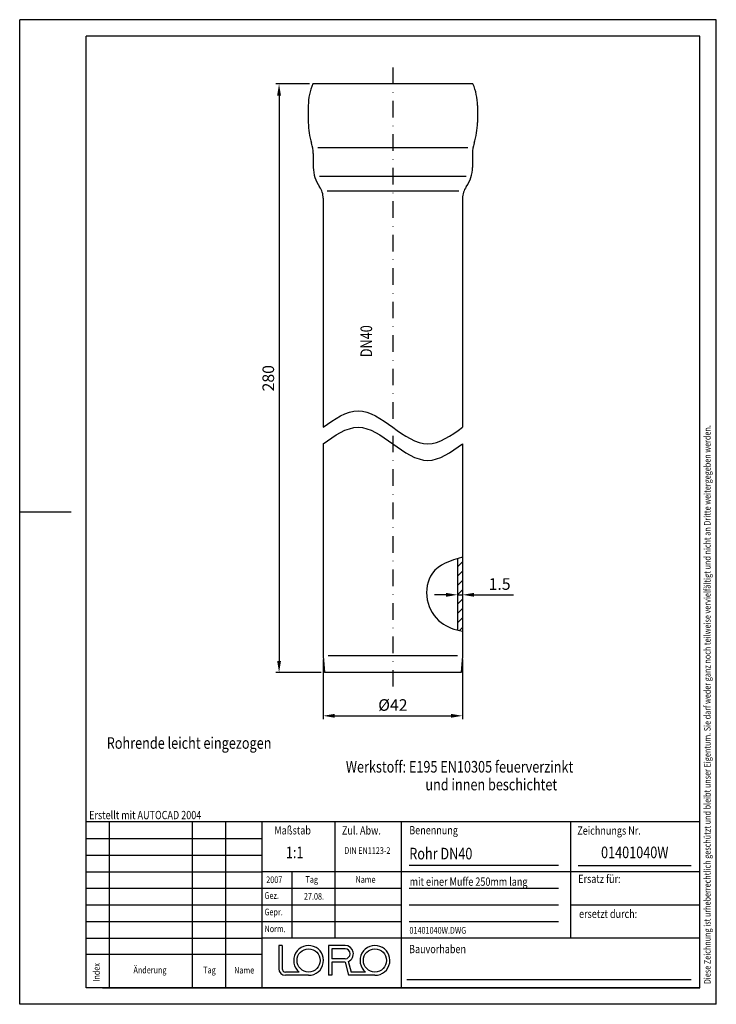
# Model space of a CAD drawing. Extents: x 0 to 210, y 0 to 297.
import ezdxf
from ezdxf.enums import TextEntityAlignment as Align

# ---------------------------------------------------------------- set-up
doc = ezdxf.new("R2010")
doc.units = 0
doc.header["$LTSCALE"] = 10
doc.header["$MEASUREMENT"] = 0
doc.linetypes.add('STRICHPUNKT', pattern=[1, 0.5, -0.25, 0, -0.25])
for name, color, linetype in [('BEM', 7, 'Continuous'), ('HILF', 2, 'Continuous'), ('MITTEL', 2, 'STRICHPUNKT'), ('SCHRAFF', 7, 'Continuous'), ('STEMPEL', 3, 'Continuous'), ('TEXT', 7, 'Continuous'), ('VOLL', 1, 'Continuous')]:
    doc.layers.add(name, color=color, linetype=linetype)
doc.styles.add('GREEKS', font='SIMPLEX.shx', dxfattribs={"width": 0.8})
doc.styles.get("Standard").update_dxf_attribs({"font": 'simplex.shx', "width": 0.8})
doc.dimstyles.get("Standard").update_dxf_attribs({"dimtxt": 0.18, "dimasz": 0.18, "dimexe": 0.18, "dimexo": 0.0625, "dimgap": 0.09, "dimtad": 0, "dimtih": 1, "dimtoh": 1, "dimdec": 4, "dimzin": 0, "dimdsep": 46, "dimtxsty": 'Standard', "dimcen": 0.09, "dimadec": 0, "dimazin": 0, "dimtfac": 1, "dimtdec": 4, "dimtofl": 0, "dimtmove": 0, "dimatfit": 3, "dimfxl": 0, "dimtolj": 1, "dimtzin": 0, "dimarcsym": 0})

# ---------------------------------------------------------------- blocks, each defined once
blk = doc.blocks.new('LOGO')
for p, q in [((2.6, -4.77), (2.6, -11.77)), ((3.6, -4.77), (2.6, -4.77)), ((3.6, -4.77), (3.6, -11.77)), ((17.6, -4.77), (17.6, -13.77)), ((22.6, -4.77), (17.6, -4.77)), ((22.6, -5.77), (18.6, -5.77)), ((18.6, -5.77), (18.6, -8.77)), ((22.6, -8.77), (18.6, -8.77)), ((22.6, -9.77), (18.6, -9.77)), ((18.6, -9.77), (18.6, -13.77)), ((22.6, -9.77), (23.67, -13.77)), ((23.57, -9.51), (24.44, -12.77)), ((8.77, -12.77), (4.6, -12.77)), ((11.6, -13.77), (4.6, -13.77)), ((18.6, -13.77), (17.6, -13.77)), ((31.6, -13.77), (23.67, -13.77)), ((28.77, -12.77), (24.44, -12.77))]:
    blk.add_line(p, q)
for centre in [(11.6, -9.27), (31.6, -9.27)]:
    blk.add_circle(centre, 3.5)
for centre, radius, start, end in [((11.6, -9.27), 4.5, 270, 231.0576), ((22.6, -7.27), 2.5, 270, 270), ((22.6, -7.27), 2.5, 293.1162, 90), ((22.6, -7.27), 1.5, 270, 90), ((31.6, -9.27), 4.5, 270, 231.0576), ((4.6, -11.77), 2, 180, 270), ((4.6, -11.77), 1, 180, 270)]:
    blk.add_arc(centre, radius, start, end)
blk = doc.blocks.new('*D2')
at = {"layer": 'BEM', "color": 0, "lineweight": -2}
for p, q in [((128.5, 123.52), (125, 123.52)), ((132, 123.52), (133.5, 123.52)), ((132, 122.55), (132, 122.52)), ((137, 123.52), (148.83, 123.52))]:
    blk.add_line(p, q, dxfattribs=at)
at = {"layer": 'BEM', "color": 0}
for points in [[(128.5, 124.1), (128.5, 122.93), (132, 123.52)], [(137, 124.1), (137, 122.93), (133.5, 123.52)]]:
    blk.add_solid(points, dxfattribs=at)
at = {"layer": 'Defpoints', "color": 0}
for p in [(132, 123.55), (133.5, 123.52), (133.5, 123.52)]:
    blk.add_point(p, dxfattribs=at)
at = {"layer": 'BEM', "color": 1, "insert": (144.67, 126.77), "char_height": 3.5, "attachment_point": 5}
blk.add_mtext('\\A1;1.5', dxfattribs=at)
blk = doc.blocks.new('*D3')
at = {"layer": 'BEM', "color": 0, "lineweight": -2}
for p, q in [((91.5, 104.01), (91.5, 86.03)), ((133.5, 104.01), (133.5, 86.03)), ((95, 87.03), (130, 87.03))]:
    blk.add_line(p, q, dxfattribs=at)
at = {"layer": 'BEM', "color": 0}
for points in [[(95, 87.61), (95, 86.44), (91.5, 87.03)], [(130, 87.61), (130, 86.44), (133.5, 87.03)]]:
    blk.add_solid(points, dxfattribs=at)
at = {"layer": 'Defpoints', "color": 0}
for p in [(91.5, 105.01), (133.5, 105.01), (133.5, 87.03)]:
    blk.add_point(p, dxfattribs=at)
at = {"layer": 'BEM', "color": 1, "insert": (112.5, 90.28), "char_height": 3.5, "attachment_point": 5}
blk.add_mtext('\\A1;%%C42', dxfattribs=at)
blk = doc.blocks.new('INDEX EN10305')
at = {"layer": 'TEXT', "color": 1, "style": 'GREEKS', "width": 0.8}
for s, p in [('Werkstoff: E195 EN10305 feuerverzinkt', (3.33, 14.9)), ('und innen beschichtet', (27.3, 9.54))]:
    blk.add_text(s, height=3.5, dxfattribs=at).set_placement(p)
blk = doc.blocks.new('*D5')
at = {"layer": 'BEM', "color": 0, "lineweight": -2}
for p, q in [((87.35, 277.62), (77.19, 277.62)), ((78.19, 274.12), (78.19, 103.57)), ((90.93, 100.07), (77.19, 100.07))]:
    blk.add_line(p, q, dxfattribs=at)
at = {"layer": 'BEM', "color": 0}
for points in [[(77.61, 274.12), (78.77, 274.12), (78.19, 277.62)], [(77.61, 103.57), (78.77, 103.57), (78.19, 100.07)]]:
    blk.add_solid(points, dxfattribs=at)
at = {"layer": 'Defpoints', "color": 0}
for p in [(88.35, 277.62), (78.19, 100.07), (91.93, 100.07)]:
    blk.add_point(p, dxfattribs=at)
at = {"layer": 'BEM', "color": 1, "insert": (74.94, 188.85), "char_height": 3.5, "attachment_point": 5, "rotation": 90}
blk.add_mtext('\\A1;280', dxfattribs=at)

msp = doc.modelspace()

# ---------------------------------------------------------------- hatches: boundary and pattern name
at = {"layer": 'SCHRAFF'}
h = msp.add_hatch(dxfattribs=at)
h.set_pattern_fill('_USER', color=256, scale=2, angle=45, style=0, pattern_type=0)
h.set_pattern_definition([(45, (0, 0), (-1.414214, 1.414214), [])])
edge = h.paths.add_edge_path()
edge.add_spline(control_points=[(133.5, 134.834), (132.996, 134.698), (132.495, 134.559), (132, 134.414)], knot_values=[1.0495153, 1.0495153, 1.0495153, 1.0495153, 2.4802895, 2.4802895, 2.4802895, 2.4802895], degree=3, periodic=0)
edge.add_line((132, 134.414), (132, 112.875))
edge.add_spline(control_points=[(132, 112.875), (132.492, 112.743), (132.993, 112.627), (133.5, 112.522)], knot_values=[33.1780816, 33.1780816, 33.1780816, 33.1780816, 34.6906007, 34.6906007, 34.6906007, 34.6906007], degree=3, periodic=0)
edge.add_line((133.5, 112.522), (133.5, 134.834))

# ---------------------------------------------------------------- linework, layer by layer
at = {"layer": 'HILF'}
for p, q in [((0, 0), (0, 297)), ((210, 297), (0, 297)), ((210, 0), (210, 297)), ((89.855, 258.44), (135.145, 258.44)), ((90.408, 249.841), (134.592, 249.841)), ((92.64, 245.412), (132.36, 245.412)), ((15.544, 148.5), (0, 148.5)), ((132, 105.075), (93, 105.075)), ((20, 50), (73, 50)), ((20, 45), (73, 45)), ((117.387, 42.019), (162.418, 42.019)), ((168.362, 41.89), (202.429, 41.89)), ((20, 40), (73, 40)), ((20, 35), (73, 35)), ((73, 35), (115, 35)), ((117.387, 35), (162.418, 35)), ((20, 30), (73, 30)), ((73, 30), (115, 30)), ((117.387, 30), (162.418, 30)), ((20, 25), (73, 25)), ((73, 25), (115, 25)), ((117.387, 25), (162.418, 25)), ((20, 20), (73, 20)), ((116.745, 7.447), (202.429, 7.447)), ((210, 0), (0, 0))]:
    msp.add_line(p, q, dxfattribs=at)
for points in [[(91.5, 174.063), (102, 179.063), (112.5, 174.063), (123, 169.063), (133.5, 174.063)], [(91.5, 169.063), (102, 174.063), (112.5, 169.063), (123, 164.063), (133.5, 169.063)]]:
    msp.add_spline(points, degree=3, dxfattribs=at)
msp.add_open_spline([(133.5, 134.834), (129.848, 133.849), (123.586, 131.836), (121.759, 121.783), (126.358, 114.593), (131.13, 113.012), (133.5, 112.522)], degree=3, knots=[1.0495153, 1.0495153, 1.0495153, 1.0495153, 11.4184617, 19.554995, 27.6234831, 34.6906007, 34.6906007, 34.6906007, 34.6906007], dxfattribs=at)
at = {"layer": 'MITTEL'}
msp.add_line((112.5, 282.622), (112.5, 95.075), dxfattribs=at)
at = {"layer": 'STEMPEL'}
for p, q in [((20, 5), (20, 292)), ((205, 292), (20, 292)), ((205, 5), (205, 292)), ((136.648, 277.622), (88.352, 277.622)), ((87, 271.079), (87, 265.989)), ((138, 271.079), (138, 265.989)), ((87, 265.989), (87, 265.989)), ((138, 265.989), (138, 265.989)), ((88.5, 256.622), (88.5, 252.443)), ((136.5, 256.622), (136.5, 252.443)), ((91.5, 243.116), (91.5, 174.063)), ((133.5, 243.116), (133.5, 174.063)), ((91.5, 169.063), (91.5, 105.009)), ((133.5, 169.063), (133.5, 105.009)), ((132, 134.414), (132, 112.875)), ((91.5, 105.009), (91.932, 100.075)), ((133.5, 105.009), (133.068, 100.075)), ((133.068, 100.075), (91.932, 100.075)), ((205, 55), (20, 55)), ((73, 55), (73, 5)), ((115, 55), (115, 5)), ((166, 55), (166, 20)), ((205, 40), (73, 40)), ((205, 20), (73, 20)), ((73, 15), (20, 15)), ((205, 5), (20, 5)), ((25, 5), (205, 5))]:
    msp.add_line(p, q, dxfattribs=at)
for centre, radius, start, end in [((103.5, 271.079), 16.5, 156.64071, 180), ((121.5, 271.079), 16.5, 0, 23.35929), ((107, 265.989), 20, 180, 198.19397), ((118, 265.989), 20, 341.80603, 0), ((78.5, 256.622), 10, 0, 18.19397), ((146.5, 256.622), 10, 161.80603, 180), ((98.5, 252.443), 10, 180, 215.65909), ((126.5, 252.443), 10, 324.34091, 0), ((85.5, 243.116), 6, 0, 35.65909), ((139.5, 243.116), 6, 144.34091, 180)]:
    msp.add_arc(centre, radius, start, end, dxfattribs=at)
at = {"layer": 'VOLL'}
for p, q in [((27, 55), (27, 5)), ((52, 55), (52, 5)), ((62, 55), (62, 5)), ((95, 55), (95, 20)), ((82, 40), (82, 20)), ((166, 30), (205, 30))]:
    msp.add_line(p, q, dxfattribs=at)

# ---------------------------------------------------------------- block references
at = {"layer": 'STEMPEL'}
msp.add_blockref('LOGO', (75.498, 22.511), dxfattribs=at)
at = {"layer": 'VOLL'}
msp.add_blockref('INDEX EN10305', (95, 55), dxfattribs=at)

# ---------------------------------------------------------------- texts
at = {"layer": 'BEM', "style": 'GREEKS', "width": 0.8}
msp.add_text('Diese Zeichnung ist urheberrechtlich geschützt und bleibt unser Eigentum. Sie darf weder ganz noch teilweise vervielfältigt und nicht an Dritte weitergegeben werden.', height=2, rotation=90, dxfattribs=at).set_placement((208.291, 6.074))
at = {"layer": 'TEXT', "color": 1, "style": 'GREEKS', "width": 0.8}
for s, p in [('Rohrende leicht eingezogen', (26.249, 77.066)), ('1:1', (80.25, 44.075)), ('Rohr DN40', (117.437, 43.709))]:
    msp.add_text(s, height=3.5, dxfattribs=at).set_placement(p)
at = {"layer": 'TEXT', "style": 'GREEKS', "width": 0.8}
for s, height, p in [('Erstellt mit AUTOCAD 2004', 2.5, (20.928, 55.836)), ('Maßstab', 2.5, (76.758, 51.231)), ('Zul. Abw.', 2.5, (97.143, 51.209)), ('Benennung', 2.5, (117.439, 51.274)), ('Zeichnungs Nr.', 2.5, (168.089, 51.157)), ('Tag', 2, (86.166, 36.659)), ('Name', 2, (101.231, 36.655)), ('Ersatz für:', 2.5, (168.362, 36.591)), ('2007', 2, (74.311, 36.57)), ('mit einer Muffe 250mm lang', 2.5, (117.565, 35.752)), ('Gez.', 2, (73.792, 31.815)), ('Gepr.', 2, (73.776, 26.845)), ('ersetzt durch:', 2.5, (168.62, 26.037)), ('Norm.', 2, (73.8, 21.765)), ('01401040W.DWG', 2, (117.492, 21.315)), ('Bauvorhaben', 2.5, (117.371, 15.423))]:
    msp.add_text(s, height=height, dxfattribs=at).set_placement(p)
at = {"layer": 'TEXT', "color": 1, "style": 'GREEKS', "width": 0.8}
msp.add_text('01401040W', height=3.5, dxfattribs=at).set_placement((185.415, 44.075), align=Align.CENTER)
at = {"layer": 'TEXT', "style": 'GREEKS', "width": 0.8}
for s, p in [('DIN EN1123-2', (104.808, 45.382)), ('27.08.', (88.704, 31.554)), ('Änderung', (39.269, 9.337)), ('Tag', (57.216, 9.336)), ('Name', (67.668, 9.297))]:
    msp.add_text(s, height=2, dxfattribs=at).set_placement(p, align=Align.CENTER)
msp.add_text('Index', height=2, rotation=90, dxfattribs=at).set_placement((24.133, 6.827))
at = {"layer": 'VOLL', "style": 'GREEKS', "width": 0.8}
msp.add_text('DN40', height=3.5, rotation=90, dxfattribs=at).set_placement((106.234, 195.201))

# ---------------------------------------------------------------- dimensions: what is measured, and where the dimension line sits
at = {"layer": 'BEM'}
dim = msp.add_linear_dim(base=(78.189, 100.075), p1=(88.352, 277.622), p2=(91.932, 100.075), angle=90, text='280', dimstyle='Standard', override={"dimtxt": 3.5, "dimasz": 3.5, "dimexe": 1, "dimexo": 1, "dimgap": 1.5, "dimtad": 1, "dimtih": 0, "dimtoh": 0, "dimdec": 2, "dimzin": 8, "dimcen": 1.5, "dimclrt": 1, "dimadec": 2, "dimazin": 2, "dimtfac": 0.514286, "dimtdec": 2, "dimtofl": 1, "dimtzin": 8}, dxfattribs=at)
dim.commit()
dim.dimension.update_dxf_attribs({"geometry": '*D5', "text_midpoint": (74.939, 188.848)})
dim = msp.add_linear_dim(base=(133.5, 123.517), p1=(132, 123.549), p2=(133.5, 123.517), dimstyle='Standard', override={"dimtxt": 3.5, "dimasz": 3.5, "dimexe": 1, "dimexo": 1, "dimgap": 1.5, "dimtad": 1, "dimtih": 0, "dimtoh": 0, "dimdec": 2, "dimzin": 8, "dimcen": 1.5, "dimclrt": 1, "dimadec": 2, "dimazin": 2, "dimtfac": 0.514286, "dimtdec": 2, "dimtofl": 1, "dimtzin": 8}, dxfattribs=at)
dim.commit()
dim.dimension.update_dxf_attribs({"geometry": '*D2', "text_midpoint": (144.667, 126.767)})
dim = msp.add_linear_dim(base=(133.5, 87.026), p1=(91.5, 105.009), p2=(133.5, 105.009), text='%%C<>', dimstyle='Standard', override={"dimtxt": 3.5, "dimasz": 3.5, "dimexe": 1, "dimexo": 1, "dimgap": 1.5, "dimtad": 1, "dimtih": 0, "dimtoh": 0, "dimdec": 2, "dimzin": 8, "dimcen": 1.5, "dimclrt": 1, "dimadec": 2, "dimazin": 2, "dimtfac": 0.514286, "dimtdec": 2, "dimtofl": 1, "dimtzin": 8}, dxfattribs=at)
dim.commit()
dim.dimension.update_dxf_attribs({"geometry": '*D3', "text_midpoint": (112.5, 90.276)})

doc.saveas('drawing.dxf')
